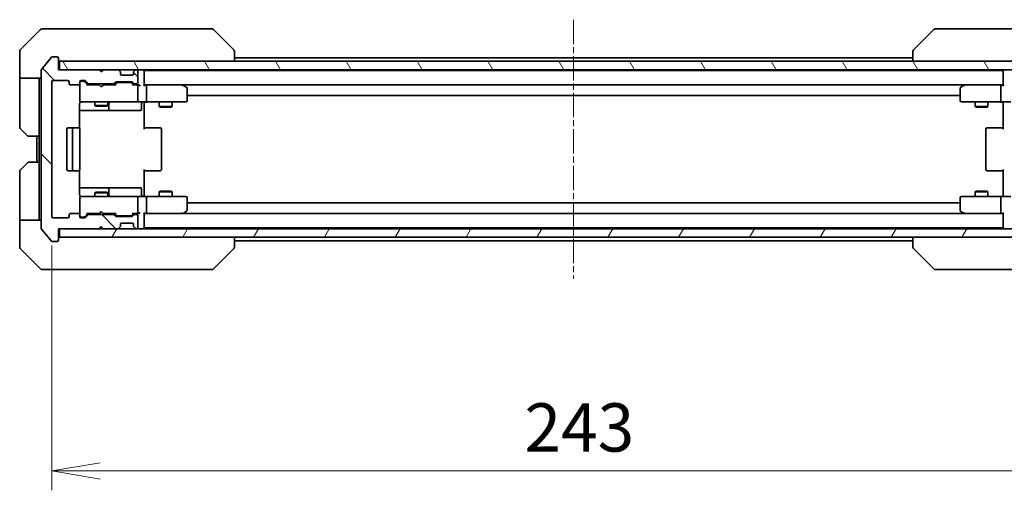
# Model space of a CAD drawing. Units: millimetres. Extents: x 0 to 6512, y 0 to 1264.
# Drawn here: x 2388 to 2617, y 880 to 990 of the extents above; entities that cross this region are included whole.
import ezdxf

# ---------------------------------------------------------------- set-up
doc = ezdxf.new("R2010")
doc.units = ezdxf.units.MM
doc.linetypes.add('CHAIN', pattern=[0.3543, 0.2362, -0.0295, 0.0591, -0.0295])
for name, color, linetype, lineweight in [('Centerline (ISO)', 131, 'Continuous', 18), ('Dimension (ISO)', 7, 'Continuous', 18), ('Dimension (ISO) @ 1', 7, 'Continuous', 18), ('Hatch (ISO)', 1, 'Continuous', 18), ('Visible (ISO)', 7, 'Continuous', 35)]:
    doc.layers.add(name, color=color, linetype=linetype, lineweight=lineweight)
doc.styles.add('Note Text (TK)', font='MS PGothic.ttf')
doc.dimstyles.new('Default - Method 1b (TK)', dxfattribs={"dimscale": 2.5, "dimtxt": 2.5, "dimasz": 2.5, "dimexe": 1, "dimexo": 1.5, "dimgap": 1, "dimtad": 1, "dimrnd": 1e-08, "dimdsep": 46, "dimtxsty": 'Note Text (TK)', "dimblk": 'OPEN', "dimcen": 0.09, "dimdle": 5, "dimclrd": 100, "dimclre": 100, "dimclrt": 7, "dimadec": 1, "dimazin": 1, "dimtfac": 1, "dimtmove": 0, "dimatfit": 3, "dimldrblk": 'OPEN', "dimfxl": 1, "dimtolj": 1, "dimlwd": -1, "dimlwe": -1, "dimarcsym": 0})

# ---------------------------------------------------------------- blocks, each defined once
blk = doc.blocks.new('_Open')
at = {"color": 0, "linetype": 'ByBlock', "lineweight": -2}
for p, q in [((-1, 0.167), (0, 0)), ((-1, -0.167), (0, 0)), ((0, 0), (-1, 0))]:
    blk.add_line(p, q, dxfattribs=at)
blk = doc.blocks.new('*D62')
at = {"layer": 'Defpoints', "color": 0}
for p in [(2395.22, 944.03), (2638.22, 944.03), (2638.22, 884.84)]:
    blk.add_point(p, dxfattribs=at)
at = {"layer": 'Dimension (ISO)', "color": 100}
for p, q in [((2395.22, 937.28), (2395.22, 880.34)), ((2638.22, 937.28), (2638.22, 880.34)), ((2406.47, 884.84), (2626.97, 884.84))]:
    blk.add_line(p, q, dxfattribs=at)
at = {"layer": 'Dimension (ISO)', "color": 100, "xscale": 11.25, "yscale": 11.25, "zscale": 11.25, "rotation": 180}
blk.add_blockref('_Open', (2395.22, 884.84), dxfattribs=at)
at = {"layer": 'Dimension (ISO)', "color": 100, "xscale": 11.25, "yscale": 11.25, "zscale": 11.25}
blk.add_blockref('_Open', (2638.22, 884.84), dxfattribs=at)
at = {"layer": 'Dimension (ISO)', "color": 7, "insert": (2505.28, 894.96), "char_height": 11.25, "attachment_point": 4, "style": 'Note Text (TK)'}
blk.add_mtext('\\A1;243', dxfattribs=at)

msp = doc.modelspace()

# ---------------------------------------------------------------- hatches: boundary and pattern name
at = {"layer": 'Hatch (ISO)'}
h = msp.add_hatch(dxfattribs=at)
h.set_pattern_fill('ANSI31', color=256, scale=114.3, angle=90.00021, style=0)
h.set_pattern_definition([(135.0002, (922.25, -36), (-10.10275, -10.10283), [])])
edge = h.paths.add_edge_path()
edge.add_ellipse((2396.4185, 938.5258), major_axis=(0.3, 0), ratio=1, start_angle=270, end_angle=360)
edge.add_line((2396.7185, 938.5258), (2396.7185, 941.2258))
edge.add_line((2396.7185, 941.2258), (2406.2185, 941.2258))
edge.add_line((2406.2185, 941.2258), (2406.7185, 941.7258))
edge.add_line((2406.7185, 941.7258), (2407.2185, 941.2258))
edge.add_line((2407.2185, 941.2258), (2410.5942, 941.2258))
edge.add_ellipse((2410.5942, 941.5258), major_axis=(0.3, 0), ratio=1, start_angle=270, end_angle=315)
edge.add_line((2410.8063, 941.3137), (2411.1306, 941.638))
edge.add_ellipse((2410.9185, 941.8501), major_axis=(0.2121, 0.2121), ratio=1, start_angle=270, end_angle=315)
edge.add_line((2411.2185, 941.8501), (2411.2185, 942.2258))
edge.add_ellipse((2411.5185, 942.2258), major_axis=(0, 0.3), ratio=1, start_angle=0, end_angle=90, ccw=False)
edge.add_line((2411.5185, 942.5258), (2413.9185, 942.5258))
edge.add_ellipse((2413.9185, 942.2258), major_axis=(0.3, 0), ratio=1, start_angle=0, end_angle=90, ccw=False)
edge.add_line((2414.2185, 942.2258), (2414.2185, 941.8501))
edge.add_ellipse((2414.5185, 941.8501), major_axis=(0, -0.3), ratio=1, start_angle=270, end_angle=315)
edge.add_line((2414.3063, 941.638), (2414.6306, 941.3137))
edge.add_ellipse((2414.8427, 941.5258), major_axis=(0.2121, -0.2121), ratio=1, start_angle=270, end_angle=315)
edge.add_line((2414.8427, 941.2258), (2414.9185, 941.2258))
edge.add_ellipse((2414.9185, 941.5258), major_axis=(0.3, 0), ratio=1, start_angle=270, end_angle=360)
edge.add_line((2415.2185, 941.5258), (2415.2185, 944.2258))
edge.add_ellipse((2414.9185, 944.2258), major_axis=(0, 0.3), ratio=1, start_angle=270, end_angle=360)
edge.add_line((2414.9185, 944.5258), (2414.5427, 944.5258))
edge.add_ellipse((2414.5427, 944.2258), major_axis=(-0.3, 0), ratio=1, start_angle=270, end_angle=315)
edge.add_line((2414.3306, 944.438), (2414.0063, 944.1137))
edge.add_ellipse((2413.7942, 944.3258), major_axis=(-0.2121, -0.2121), ratio=1, start_angle=45, end_angle=90, ccw=False)
edge.add_line((2413.7942, 944.0258), (2410.2927, 944.0258))
edge.add_ellipse((2410.2927, 944.3258), major_axis=(-0.3, 0), ratio=1, start_angle=45, end_angle=90, ccw=False)
edge.add_line((2410.0806, 944.1137), (2409.7563, 944.438))
edge.add_ellipse((2409.5442, 944.2258), major_axis=(-0.2121, 0.2121), ratio=1, start_angle=270, end_angle=315)
edge.add_line((2409.5442, 944.5258), (2403.8927, 944.5258))
edge.add_ellipse((2403.8927, 944.2258), major_axis=(-0.3, 0), ratio=1, start_angle=270, end_angle=315)
edge.add_line((2403.6806, 944.438), (2403.0563, 943.8137))
edge.add_ellipse((2402.8442, 944.0258), major_axis=(-0.2121, -0.2121), ratio=1, start_angle=45, end_angle=90, ccw=False)
edge.add_line((2402.8442, 943.7258), (2402.0185, 943.7258))
edge.add_ellipse((2402.0185, 944.0258), major_axis=(-0.3, 0), ratio=1, start_angle=0, end_angle=90, ccw=False)
edge.add_line((2401.7185, 944.0258), (2401.7185, 944.4258))
edge.add_ellipse((2401.4185, 944.4258), major_axis=(0, 0.3), ratio=1, start_angle=270, end_angle=360)
edge.add_line((2401.4185, 944.7258), (2399.5185, 944.7258))
edge.add_ellipse((2399.5185, 944.4258), major_axis=(-0.3, 0), ratio=1, start_angle=270, end_angle=360)
edge.add_line((2399.2185, 944.4258), (2399.2185, 944.0258))
edge.add_ellipse((2398.9185, 944.0258), major_axis=(0, -0.3), ratio=1, start_angle=0, end_angle=90, ccw=False)
edge.add_line((2398.9185, 943.7258), (2395.5185, 943.7258))
edge.add_ellipse((2395.5185, 944.0258), major_axis=(-0.3, 0), ratio=1, start_angle=0, end_angle=90, ccw=False)
edge.add_line((2395.2185, 944.0258), (2395.2185, 975.4258))
edge.add_ellipse((2395.5185, 975.4258), major_axis=(0, 0.3), ratio=1, start_angle=0, end_angle=90, ccw=False)
edge.add_line((2395.5185, 975.7258), (2398.9185, 975.7258))
edge.add_ellipse((2398.9185, 975.4258), major_axis=(0.3, 0), ratio=1, start_angle=0, end_angle=90, ccw=False)
edge.add_line((2399.2185, 975.4258), (2399.2185, 975.0258))
edge.add_ellipse((2399.5185, 975.0258), major_axis=(0, -0.3), ratio=1, start_angle=270, end_angle=360)
edge.add_line((2399.5185, 974.7258), (2401.4185, 974.7258))
edge.add_ellipse((2401.4185, 975.0258), major_axis=(0.3, 0), ratio=1, start_angle=270, end_angle=360)
edge.add_line((2401.7185, 975.0258), (2401.7185, 975.4258))
edge.add_ellipse((2402.0185, 975.4258), major_axis=(0, 0.3), ratio=1, start_angle=0, end_angle=90, ccw=False)
edge.add_line((2402.0185, 975.7258), (2402.8442, 975.7258))
edge.add_ellipse((2402.8442, 975.4258), major_axis=(0.3, 0), ratio=1, start_angle=45, end_angle=90, ccw=False)
edge.add_line((2403.0563, 975.638), (2403.6806, 975.0137))
edge.add_ellipse((2403.8927, 975.2258), major_axis=(0.2121, -0.2121), ratio=1, start_angle=270, end_angle=315)
edge.add_line((2403.8927, 974.9258), (2409.5442, 974.9258))
edge.add_ellipse((2409.5442, 975.2258), major_axis=(0.3, 0), ratio=1, start_angle=270, end_angle=315)
edge.add_line((2409.7563, 975.0137), (2410.0806, 975.338))
edge.add_ellipse((2410.2927, 975.1258), major_axis=(0.2121, 0.2121), ratio=1, start_angle=45, end_angle=90, ccw=False)
edge.add_line((2410.2927, 975.4258), (2413.7942, 975.4258))
edge.add_ellipse((2413.7942, 975.1258), major_axis=(0.3, 0), ratio=1, start_angle=45, end_angle=90, ccw=False)
edge.add_line((2414.0063, 975.338), (2414.3306, 975.0137))
edge.add_ellipse((2414.5427, 975.2258), major_axis=(0.2121, -0.2121), ratio=1, start_angle=270, end_angle=315)
edge.add_line((2414.5427, 974.9258), (2414.9185, 974.9258))
edge.add_ellipse((2414.9185, 975.2258), major_axis=(0.3, 0), ratio=1, start_angle=270, end_angle=360)
edge.add_line((2415.2185, 975.2258), (2415.2185, 977.9258))
edge.add_ellipse((2414.9185, 977.9258), major_axis=(0, 0.3), ratio=1, start_angle=270, end_angle=360)
edge.add_line((2414.9185, 978.2258), (2414.8427, 978.2258))
edge.add_ellipse((2414.8427, 977.9258), major_axis=(-0.3, 0), ratio=1, start_angle=270, end_angle=315)
edge.add_line((2414.6306, 978.138), (2414.3063, 977.8137))
edge.add_ellipse((2414.5185, 977.6016), major_axis=(-0.2121, -0.2121), ratio=1, start_angle=270, end_angle=315)
edge.add_line((2414.2185, 977.6016), (2414.2185, 977.2258))
edge.add_ellipse((2413.9185, 977.2258), major_axis=(0, -0.3), ratio=1, start_angle=0, end_angle=90, ccw=False)
edge.add_line((2413.9185, 976.9258), (2411.5185, 976.9258))
edge.add_ellipse((2411.5185, 977.2258), major_axis=(-0.3, 0), ratio=1, start_angle=0, end_angle=90, ccw=False)
edge.add_line((2411.2185, 977.2258), (2411.2185, 977.6016))
edge.add_ellipse((2410.9185, 977.6016), major_axis=(0, 0.3), ratio=1, start_angle=270, end_angle=315)
edge.add_line((2411.1306, 977.8137), (2410.8063, 978.138))
edge.add_ellipse((2410.5942, 977.9258), major_axis=(-0.2121, 0.2121), ratio=1, start_angle=270, end_angle=315)
edge.add_line((2410.5942, 978.2258), (2407.2185, 978.2258))
edge.add_line((2407.2185, 978.2258), (2406.7185, 977.7258))
edge.add_line((2406.7185, 977.7258), (2406.2185, 978.2258))
edge.add_line((2406.2185, 978.2258), (2396.7185, 978.2258))
edge.add_line((2396.7185, 978.2258), (2396.7185, 980.9258))
edge.add_ellipse((2396.4185, 980.9258), major_axis=(0, 0.3), ratio=1, start_angle=270, end_angle=360)
edge.add_line((2396.4185, 981.2258), (2395.359, 981.2258))
edge.add_ellipse((2395.359, 980.9258), major_axis=(-0.3, 0), ratio=1, start_angle=270, end_angle=320.194429)
edge.add_line((2395.1285, 981.1179), (2392.788, 978.3093))
edge.add_ellipse((2393.0185, 978.1172), major_axis=(-0.1921, -0.2305), ratio=1, start_angle=270, end_angle=309.805571)
edge.add_line((2392.7185, 978.1172), (2392.7185, 941.3344))
edge.add_ellipse((2393.0185, 941.3344), major_axis=(0, -0.3), ratio=1, start_angle=270, end_angle=309.805571)
edge.add_line((2392.788, 941.1424), (2395.1285, 938.3338))
edge.add_ellipse((2395.359, 938.5258), major_axis=(0.1921, -0.2305), ratio=1, start_angle=270, end_angle=320.194429)
edge.add_line((2395.359, 938.2258), (2396.4185, 938.2258))
h = msp.add_hatch(dxfattribs=at)
h.set_pattern_fill('ANSI31', color=256, scale=114.3, angle=75.000175, style=0)
h.set_pattern_definition([(120.0002, (922.25, -36), (-12.37332, -7.14379), [])])
h.paths.add_polyline_path([(2636.4185, 978.2258), (2636.4185, 980.2258), (2397.0185, 980.2258), (2397.0185, 978.2258)])
h = msp.add_hatch(dxfattribs=at)
h.set_pattern_fill('ANSI31', color=256, scale=114.3, angle=14.999978, style=0)
h.set_pattern_definition([(60, (922.25, -36), (-12.37334, 7.14375), [])])
h.paths.add_polyline_path([(2636.4185, 939.2258), (2636.4185, 941.2258), (2397.0185, 941.2258), (2397.0185, 939.2258)])

# ---------------------------------------------------------------- linework, layer by layer
at = {"layer": 'Centerline (ISO)', "linetype": 'CHAIN', "ltscale": 23.990969}
msp.add_line((2516.7185, 989.8672), (2516.7185, 929.5844), dxfattribs=at)
at = {"layer": 'Visible (ISO)'}
for p, q in [((2392.572, 987.5794), (2387.8649, 982.8723)), ((2392.9256, 987.7258), (2395.7185, 987.7258)), ((2397.0556, 987.7258), (2395.7185, 987.7258)), ((2398.5236, 987.7258), (2397.0556, 987.7258)), ((2431.5357, 987.7258), (2398.5236, 987.7258)), ((2432.5114, 987.7258), (2431.5357, 987.7258)), ((2432.8649, 987.5794), (2437.572, 982.8723)), ((2600.572, 987.5794), (2595.8649, 982.8723)), ((2601.9012, 987.7258), (2600.9256, 987.7258)), ((2634.9133, 987.7258), (2601.9012, 987.7258)), ((2387.7185, 980.2258), (2387.7185, 982.5187)), ((2437.7185, 980.2258), (2437.7185, 982.5186)), ((2595.7185, 982.5187), (2595.7185, 982.5186)), ((2595.7185, 982.5186), (2595.7185, 980.2258)), ((2387.7185, 976.2258), (2387.7185, 980.2258)), ((2395.1285, 981.1179), (2392.788, 978.3093)), ((2396.4185, 981.2258), (2395.359, 981.2258)), ((2396.7185, 978.2258), (2396.7185, 980.9258)), ((2636.4185, 980.2258), (2397.0185, 980.2258)), ((2397.0185, 980.2258), (2397.0185, 978.2258)), ((2595.7185, 981.0258), (2437.7185, 981.0258)), ((2392.7185, 978.1172), (2392.7185, 941.3344)), ((2406.2185, 978.2258), (2396.7185, 978.2258)), ((2397.0185, 978.2258), (2636.4185, 978.2258)), ((2406.7185, 977.7258), (2406.2185, 978.2258)), ((2407.2185, 978.2258), (2406.7185, 977.7258)), ((2410.5942, 978.2258), (2407.2185, 978.2258)), ((2411.1306, 977.8137), (2410.8063, 978.138)), ((2411.151, 977.7932), (2411.1306, 977.8137)), ((2411.2185, 977.2258), (2411.2185, 977.6016)), ((2413.9185, 976.9258), (2411.5185, 976.9258)), ((2414.2185, 977.6016), (2414.2185, 977.2258)), ((2414.3063, 977.8137), (2414.2859, 977.7932)), ((2414.6306, 978.138), (2414.3063, 977.8137)), ((2414.9185, 978.2258), (2414.8427, 978.2258)), ((2415.2185, 975.2258), (2415.2185, 977.9258)), ((2416.7185, 978.0258), (2416.7185, 978.2258)), ((2416.7185, 977.9258), (2416.7185, 978.0258)), ((2616.7185, 978.0258), (2416.7185, 978.0258)), ((2416.7185, 974.638), (2416.7185, 977.9258)), ((2616.7185, 978.2258), (2616.7185, 978.0258)), ((2616.7185, 978.0258), (2616.7185, 977.9258)), ((2616.7185, 977.9258), (2616.7185, 974.638)), ((2392.7185, 976.2258), (2387.7185, 976.2258)), ((2387.7185, 976.2258), (2387.7185, 975.2258)), ((2387.7185, 975.2258), (2387.7185, 964.9329)), ((2392.2185, 975.2258), (2392.2185, 976.2258)), ((2392.2185, 962.7258), (2392.2185, 975.2258)), ((2395.2185, 944.0258), (2395.2185, 975.4258)), ((2395.5185, 975.7258), (2398.9185, 975.7258)), ((2399.2185, 975.4258), (2399.2185, 975.0258)), ((2399.5185, 974.7258), (2401.4185, 974.7258)), ((2401.7185, 975.0258), (2401.7185, 975.4258)), ((2401.7185, 975.0258), (2401.7185, 971.0258)), ((2402.0185, 975.7258), (2402.8442, 975.7258)), ((2402.5077, 975.5258), (2402.0185, 975.5258)), ((2402.6442, 975.5258), (2402.5077, 975.5258)), ((2403.5685, 974.7258), (2402.8563, 975.4379)), ((2403.0563, 975.638), (2403.6806, 975.0137)), ((2406.2185, 974.7258), (2403.3924, 974.7258)), ((2403.8927, 974.9258), (2409.5442, 974.9258)), ((2405.2185, 974.9258), (2405.2185, 974.7258)), ((2406.2785, 974.6658), (2406.2185, 974.7258)), ((2406.7185, 974.2258), (2406.2785, 974.6658)), ((2406.7185, 974.2258), (2407.1585, 974.6658)), ((2407.2185, 974.7258), (2407.1585, 974.6658)), ((2410.0446, 974.7258), (2407.2185, 974.7258)), ((2408.2185, 974.9258), (2408.2185, 974.7258)), ((2409.7563, 975.0137), (2410.0806, 975.338)), ((2410.2806, 975.1379), (2409.8685, 974.7258)), ((2410.2927, 975.4258), (2413.7942, 975.4258)), ((2410.6362, 975.2258), (2410.4928, 975.2258)), ((2413.4508, 975.2258), (2410.6362, 975.2258)), ((2413.5942, 975.2258), (2413.4508, 975.2258)), ((2413.8063, 975.1379), (2414.2185, 974.7258)), ((2414.0063, 975.338), (2414.3306, 975.0137)), ((2414.9185, 974.7258), (2414.0424, 974.7258)), ((2414.5427, 974.9258), (2414.9185, 974.9258)), ((2415.2942, 974.7258), (2414.9185, 974.7258)), ((2417.0942, 974.7258), (2416.7185, 974.7258)), ((2425.6851, 974.7258), (2417.0942, 974.7258)), ((2417.0942, 974.7258), (2616.3427, 974.7258)), ((2425.6551, 974.4258), (2425.8107, 974.5814)), ((2425.8651, 974.6658), (2425.7851, 974.7258)), ((2426.5985, 974.1158), (2425.8651, 974.6658)), ((2607.5718, 974.6658), (2606.8385, 974.1158)), ((2607.6518, 974.7258), (2607.5718, 974.6658)), ((2607.7819, 974.4258), (2607.6263, 974.5814)), ((2616.3427, 974.7258), (2607.7518, 974.7258)), ((2616.7185, 974.7258), (2616.3427, 974.7258)), ((2415.2185, 971.0258), (2415.2185, 974.4258)), ((2417.2185, 971.0258), (2417.2185, 974.4258)), ((2426.7185, 971.0258), (2426.7185, 973.8758)), ((2606.7185, 973.8758), (2606.7185, 971.0258)), ((2616.2185, 971.0258), (2616.2185, 974.4258)), ((2401.6286, 964.6399), (2401.6286, 970.2258)), ((2401.7185, 971.0258), (2401.7185, 971.0025)), ((2402.0185, 970.7258), (2402.9039, 970.7258)), ((2402.9039, 970.7258), (2414.1002, 970.7258)), ((2405.2185, 970.7258), (2405.2185, 969.8758)), ((2408.2185, 970.7258), (2408.2185, 969.8758)), ((2408.513, 969.0258), (2408.513, 970.4258)), ((2414.1002, 970.7258), (2414.9185, 970.7258)), ((2417.0942, 970.7258), (2414.9185, 970.7258)), ((2416.1172, 970.4258), (2416.1172, 969.0258)), ((2416.7185, 970.7181), (2416.7185, 970.5008)), ((2416.7185, 970.2258), (2416.7185, 970.5008)), ((2416.7185, 970.2258), (2416.7185, 964.4258)), ((2417.0942, 970.7258), (2425.6551, 970.7258)), ((2420.2185, 970.7258), (2420.2185, 969.6758)), ((2423.2185, 970.7258), (2423.2185, 969.6758)), ((2425.6551, 970.7258), (2426.4185, 970.7258)), ((2426.7185, 972.2258), (2606.7185, 972.2258)), ((2607.0185, 970.7258), (2607.7819, 970.7258)), ((2607.7819, 970.7258), (2616.3427, 970.7258)), ((2610.2185, 970.7258), (2610.2185, 969.6758)), ((2613.2185, 970.7258), (2613.2185, 969.6758)), ((2618.5185, 970.7258), (2616.3427, 970.7258)), ((2616.7185, 970.5008), (2616.7185, 970.7181)), ((2616.7185, 970.5008), (2616.7185, 970.2258)), ((2616.7185, 964.4258), (2616.7185, 970.2258)), ((2401.6286, 968.7258), (2408.0414, 968.7258)), ((2405.2185, 969.8758), (2408.2185, 969.8758)), ((2405.5252, 969.7225), (2405.2185, 969.8758)), ((2407.9117, 969.7225), (2405.5252, 969.7225)), ((2407.9117, 969.7225), (2408.2185, 969.8758)), ((2408.0414, 968.7258), (2408.213, 968.7258)), ((2408.213, 968.7258), (2411.8875, 968.7258)), ((2411.8875, 968.7258), (2415.8172, 968.7258)), ((2420.2185, 969.6758), (2423.2185, 969.6758)), ((2420.5252, 969.5225), (2420.2185, 969.6758)), ((2422.9117, 969.5225), (2420.5252, 969.5225)), ((2422.9117, 969.5225), (2423.2185, 969.6758)), ((2610.2185, 969.6758), (2613.2185, 969.6758)), ((2610.5252, 969.5225), (2610.2185, 969.6758)), ((2612.9117, 969.5225), (2610.5252, 969.5225)), ((2612.9117, 969.5225), (2613.2185, 969.6758)), ((2389.572, 962.8723), (2387.8649, 964.5794)), ((2398.7185, 964.4258), (2398.7185, 955.0258)), ((2400.3185, 964.7258), (2399.0185, 964.7258)), ((2400.0185, 964.4258), (2400.0185, 955.0258)), ((2400.5114, 964.7258), (2400.3185, 964.7258)), ((2400.5114, 964.7258), (2400.6528, 964.7258)), ((2401.3599, 964.7258), (2400.6528, 964.7258)), ((2401.3599, 964.7258), (2401.4185, 964.7258)), ((2401.7185, 955.0258), (2401.7185, 964.4258)), ((2416.7185, 964.7258), (2417.1327, 964.7258)), ((2419.5114, 964.7258), (2417.1327, 964.7258)), ((2419.5114, 964.7258), (2419.6528, 964.7258)), ((2420.3599, 964.7258), (2419.6528, 964.7258)), ((2420.3599, 964.7258), (2420.4185, 964.7258)), ((2420.7185, 955.0258), (2420.7185, 964.4258)), ((2612.7185, 964.4258), (2612.7185, 955.0258)), ((2613.0185, 964.7258), (2613.077, 964.7258)), ((2613.7842, 964.7258), (2613.077, 964.7258)), ((2613.7842, 964.7258), (2613.9256, 964.7258)), ((2616.3043, 964.7258), (2613.9256, 964.7258)), ((2616.3043, 964.7258), (2616.7185, 964.7258)), ((2392.2185, 962.7258), (2389.9256, 962.7258)), ((2391.7185, 962.7258), (2391.7185, 956.7258)), ((2392.2185, 962.7258), (2392.2185, 956.7258)), ((2387.8649, 954.8723), (2389.572, 956.5794)), ((2389.9256, 956.7258), (2392.2185, 956.7258)), ((2392.2185, 956.7258), (2392.2185, 944.2258)), ((2387.7185, 944.2258), (2387.7185, 954.5187)), ((2399.0185, 954.7258), (2400.3185, 954.7258)), ((2400.3185, 954.7258), (2400.5114, 954.7258)), ((2400.6528, 954.7258), (2400.5114, 954.7258)), ((2400.6528, 954.7258), (2401.3599, 954.7258)), ((2401.4185, 954.7258), (2401.3599, 954.7258)), ((2401.6286, 949.2258), (2401.6286, 954.8118)), ((2416.7185, 955.0258), (2416.7185, 949.2258)), ((2417.1327, 954.7258), (2416.7185, 954.7258)), ((2417.1327, 954.7258), (2419.5114, 954.7258)), ((2419.6528, 954.7258), (2419.5114, 954.7258)), ((2419.6528, 954.7258), (2420.3599, 954.7258)), ((2420.4185, 954.7258), (2420.3599, 954.7258)), ((2613.077, 954.7258), (2613.0185, 954.7258)), ((2613.077, 954.7258), (2613.7842, 954.7258)), ((2613.9256, 954.7258), (2613.7842, 954.7258)), ((2613.9256, 954.7258), (2616.3043, 954.7258)), ((2616.7185, 954.7258), (2616.3043, 954.7258)), ((2616.7185, 949.2258), (2616.7185, 955.0258)), ((2408.0414, 950.7258), (2401.6286, 950.7258)), ((2405.5252, 949.7292), (2405.2185, 949.5758)), ((2408.2185, 949.5758), (2405.2185, 949.5758)), ((2405.2185, 948.7258), (2405.2185, 949.5758)), ((2405.5252, 949.7292), (2407.9117, 949.7292)), ((2407.9117, 949.7292), (2408.2185, 949.5758)), ((2408.213, 950.7258), (2408.0414, 950.7258)), ((2411.8875, 950.7258), (2408.213, 950.7258)), ((2408.2185, 948.7258), (2408.2185, 949.5758)), ((2408.513, 949.0258), (2408.513, 950.4258)), ((2415.8172, 950.7258), (2411.8875, 950.7258)), ((2416.1172, 949.0258), (2416.1172, 950.4258)), ((2420.5252, 949.9292), (2420.2185, 949.7758)), ((2423.2185, 949.7758), (2420.2185, 949.7758)), ((2420.2185, 948.7258), (2420.2185, 949.7758)), ((2420.5252, 949.9292), (2422.9117, 949.9292)), ((2422.9117, 949.9292), (2423.2185, 949.7758)), ((2423.2185, 948.7258), (2423.2185, 949.7758)), ((2610.5252, 949.9292), (2610.2185, 949.7758)), ((2613.2185, 949.7758), (2610.2185, 949.7758)), ((2610.2185, 948.7258), (2610.2185, 949.7758)), ((2610.5252, 949.9292), (2612.9117, 949.9292)), ((2612.9117, 949.9292), (2613.2185, 949.7758)), ((2613.2185, 948.7258), (2613.2185, 949.7758)), ((2401.7185, 948.4492), (2401.7185, 948.4258)), ((2401.7185, 948.4258), (2401.7185, 944.4258)), ((2402.9039, 948.7258), (2402.0185, 948.7258)), ((2414.1002, 948.7258), (2402.9039, 948.7258)), ((2414.9185, 948.7258), (2414.1002, 948.7258)), ((2414.9185, 948.7258), (2417.0942, 948.7258)), ((2415.2185, 945.0258), (2415.2185, 948.4258)), ((2416.7185, 948.9509), (2416.7185, 949.2258)), ((2416.7185, 948.9509), (2416.7185, 948.7336)), ((2425.6551, 948.7258), (2417.0942, 948.7258)), ((2417.2185, 945.0258), (2417.2185, 948.4258)), ((2426.4185, 948.7258), (2425.6551, 948.7258)), ((2426.7185, 945.5758), (2426.7185, 948.4258)), ((2606.7185, 947.2258), (2426.7185, 947.2258)), ((2606.7185, 948.4258), (2606.7185, 945.5758)), ((2607.7819, 948.7258), (2607.0185, 948.7258)), ((2616.3427, 948.7258), (2607.7819, 948.7258)), ((2616.2185, 945.0258), (2616.2185, 948.4258)), ((2616.3427, 948.7258), (2618.5185, 948.7258)), ((2616.7185, 949.2258), (2616.7185, 948.9509)), ((2616.7185, 948.7336), (2616.7185, 948.9509)), ((2401.4185, 944.7258), (2399.5185, 944.7258)), ((2403.5685, 944.7258), (2402.8563, 944.0137)), ((2403.3924, 944.7258), (2406.2185, 944.7258)), ((2405.2185, 944.5258), (2405.2185, 944.7258)), ((2406.2185, 944.7258), (2406.2785, 944.7858)), ((2406.7185, 945.2258), (2406.2785, 944.7858)), ((2406.7185, 945.2258), (2407.1585, 944.7858)), ((2407.1585, 944.7858), (2407.2185, 944.7258)), ((2407.2185, 944.7258), (2410.0446, 944.7258)), ((2408.2185, 944.5258), (2408.2185, 944.7258)), ((2410.2806, 944.3137), (2409.8685, 944.7258)), ((2414.2185, 944.7258), (2413.8063, 944.3137)), ((2414.0424, 944.7258), (2414.9185, 944.7258)), ((2414.9185, 944.7258), (2415.2942, 944.7258)), ((2416.7185, 941.5258), (2416.7185, 944.8137)), ((2416.7185, 944.7258), (2417.0942, 944.7258)), ((2417.0942, 944.7258), (2425.6851, 944.7258)), ((2616.3427, 944.7258), (2417.0942, 944.7258)), ((2425.6551, 945.0258), (2425.8107, 944.8702)), ((2425.7851, 944.7258), (2425.8651, 944.7858)), ((2425.8651, 944.7858), (2426.5985, 945.3358)), ((2606.8385, 945.3358), (2607.5718, 944.7858)), ((2607.5718, 944.7858), (2607.6518, 944.7258)), ((2607.7819, 945.0258), (2607.6263, 944.8702)), ((2607.7518, 944.7258), (2616.3427, 944.7258)), ((2616.3427, 944.7258), (2616.7185, 944.7258)), ((2616.7185, 944.8137), (2616.7185, 941.5258)), ((2387.7185, 944.2258), (2387.7185, 943.2258)), ((2387.7185, 943.2258), (2392.7185, 943.2258)), ((2387.7185, 943.2258), (2387.7185, 939.2258)), ((2392.2185, 943.2258), (2392.2185, 944.2258)), ((2398.9185, 943.7258), (2395.5185, 943.7258)), ((2399.2185, 944.4258), (2399.2185, 944.0258)), ((2401.7185, 944.0258), (2401.7185, 944.4258)), ((2402.0185, 943.9258), (2402.5077, 943.9258)), ((2402.8442, 943.7258), (2402.0185, 943.7258)), ((2402.5077, 943.9258), (2402.6442, 943.9258)), ((2403.6806, 944.438), (2403.0563, 943.8137)), ((2409.5442, 944.5258), (2403.8927, 944.5258)), ((2410.0806, 944.1137), (2409.7563, 944.438)), ((2413.7942, 944.0258), (2410.2927, 944.0258)), ((2410.4928, 944.2258), (2410.6362, 944.2258)), ((2410.6362, 944.2258), (2413.4508, 944.2258)), ((2411.5185, 942.5258), (2413.9185, 942.5258)), ((2413.4508, 944.2258), (2413.5942, 944.2258)), ((2414.3306, 944.438), (2414.0063, 944.1137)), ((2414.9185, 944.5258), (2414.5427, 944.5258)), ((2415.2185, 941.5258), (2415.2185, 944.2258)), ((2392.788, 941.1424), (2395.1285, 938.3338)), ((2396.7185, 938.5258), (2396.7185, 941.2258)), ((2396.7185, 941.2258), (2406.2185, 941.2258)), ((2636.4185, 941.2258), (2397.0185, 941.2258)), ((2397.0185, 941.2258), (2397.0185, 939.2258)), ((2406.2185, 941.2258), (2406.7185, 941.7258)), ((2406.7185, 941.7258), (2407.2185, 941.2258)), ((2407.2185, 941.2258), (2410.5942, 941.2258)), ((2410.8063, 941.3137), (2411.1306, 941.638)), ((2411.1306, 941.638), (2411.151, 941.6584)), ((2411.2185, 941.8501), (2411.2185, 942.2258)), ((2414.2185, 942.2258), (2414.2185, 941.8501)), ((2414.2859, 941.6584), (2414.3063, 941.638)), ((2414.3063, 941.638), (2414.6306, 941.3137)), ((2414.8427, 941.2258), (2414.9185, 941.2258)), ((2416.7185, 941.4258), (2416.7185, 941.5258)), ((2416.7185, 941.2258), (2416.7185, 941.4258)), ((2416.7185, 941.4258), (2616.7185, 941.4258)), ((2616.7185, 941.5258), (2616.7185, 941.4258)), ((2616.7185, 941.4258), (2616.7185, 941.2258)), ((2387.7185, 939.2258), (2387.7185, 936.9329)), ((2395.359, 938.2258), (2396.4185, 938.2258)), ((2397.0185, 939.2258), (2636.4185, 939.2258)), ((2437.7185, 936.933), (2437.7185, 939.2258)), ((2437.7185, 938.4258), (2595.7185, 938.4258)), ((2595.7185, 939.2258), (2595.7185, 936.933)), ((2387.8649, 936.5794), (2392.572, 931.8723)), ((2432.8649, 931.8723), (2437.572, 936.5794)), ((2437.7185, 936.9329), (2437.7185, 936.933)), ((2600.572, 931.8723), (2595.8649, 936.5794)), ((2395.7185, 931.7258), (2392.9256, 931.7258)), ((2395.7185, 931.7258), (2397.0556, 931.7258)), ((2397.0556, 931.7258), (2398.5236, 931.7258)), ((2398.5236, 931.7258), (2431.5357, 931.7258)), ((2431.5357, 931.7258), (2432.5114, 931.7258)), ((2600.9256, 931.7258), (2601.9012, 931.7258)), ((2601.9012, 931.7258), (2634.9133, 931.7258))]:
    msp.add_line(p, q, dxfattribs=at)
for centre, radius, start, end in [((2392.9256, 987.2258), 0.5, 90, 135), ((2432.5114, 987.2258), 0.5, 45, 90), ((2600.9256, 987.2258), 0.5, 90, 135), ((2388.2185, 982.5187), 0.5, 135, 180), ((2437.2185, 982.5187), 0.5, 0, 45), ((2596.2185, 982.5187), 0.5, 135, 180), ((2395.359, 980.9258), 0.3, 90, 140.194429), ((2396.4185, 980.9258), 0.3, 0, 90), ((2397.0185, 980.5258), 0.3, 180, 270), ((2393.0185, 978.1172), 0.3, 140.194429, 180), ((2410.5942, 977.9258), 0.3, 45, 90), ((2410.9185, 977.6016), 0.3, 0, 45), ((2411.5185, 977.2258), 0.3, 180, 270), ((2413.9185, 977.2258), 0.3, 270, 0), ((2414.5185, 977.6016), 0.3, 135, 180), ((2414.8427, 977.9258), 0.3, 90, 135), ((2414.9185, 977.9258), 0.3, 0, 90), ((2416.4185, 977.9258), 0.3, 0, 90), ((2617.0185, 977.9258), 0.3, 90, 180), ((2395.5185, 975.4258), 0.3, 90, 180), ((2398.9185, 975.4258), 0.3, 0, 90), ((2399.5185, 975.0258), 0.3, 180, 270), ((2401.4185, 975.0258), 0.3, 270, 0), ((2402.0185, 975.4258), 0.3, 90, 180), ((2402.0185, 975.2258), 0.3, 90, 180), ((2402.8442, 975.4258), 0.3, 45, 90), ((2403.8927, 975.2258), 0.3, 225, 270), ((2409.5442, 975.2258), 0.3, 270, 315), ((2410.2927, 975.1258), 0.3, 90, 135), ((2413.7942, 975.1258), 0.3, 45, 90), ((2414.5427, 975.2258), 0.3, 225, 270), ((2414.9185, 975.2258), 0.3, 270, 0), ((2414.9185, 974.4258), 0.3, 66.562016, 90), ((2414.9185, 974.4258), 0.3, 0, 31.244455), ((2425.6851, 974.4258), 0.3, 66.562004, 90), ((2425.6851, 974.4258), 0.3, 53.130102, 66.562021), ((2607.7518, 974.4258), 0.3, 113.437984, 126.869898), ((2607.7518, 974.4258), 0.3, 90, 113.437984), ((2426.4185, 973.8758), 0.3, 0, 53.130102), ((2607.0185, 973.8758), 0.3, 126.869898, 180), ((2402.0185, 971.0258), 0.3, 180, 270), ((2402.0185, 971.0004), 0.3, 180, 284.477512), ((2402.2185, 970.2258), 0.5, 90, 104.477512), ((2408.813, 970.4258), 0.3, 90, 180), ((2414.9185, 971.0258), 0.3, 270, 0), ((2416.4172, 970.4258), 0.3, 90, 180), ((2426.4185, 971.0258), 0.3, 270, 0), ((2607.0185, 971.0258), 0.3, 180, 270), ((2408.213, 969.0258), 0.3, 270, 0), ((2415.8172, 969.0258), 0.3, 270, 0), ((2388.2185, 964.9329), 0.5, 180, 225), ((2399.0185, 964.4258), 0.3, 90, 180), ((2400.3185, 964.4258), 0.3, 90, 180), ((2401.4185, 964.4258), 0.3, 0, 90), ((2420.4185, 964.4258), 0.3, 0, 90), ((2613.0185, 964.4258), 0.3, 90, 180), ((2389.9256, 963.2258), 0.5, 225, 270), ((2389.9256, 956.2258), 0.5, 90, 135), ((2388.2185, 954.5187), 0.5, 135, 180), ((2399.0185, 955.0258), 0.3, 180, 270), ((2400.3185, 955.0258), 0.3, 180, 270), ((2401.4185, 955.0258), 0.3, 270, 0), ((2420.4185, 955.0258), 0.3, 270, 0), ((2613.0185, 955.0258), 0.3, 180, 270), ((2408.213, 950.4258), 0.3, 0, 90), ((2415.8172, 950.4258), 0.3, 0, 90), ((2402.0185, 948.4512), 0.3, 75.522488, 180), ((2402.0185, 948.4258), 0.3, 90, 180), ((2402.2185, 949.2258), 0.5, 255.522488, 270), ((2408.813, 949.0258), 0.3, 180, 270), ((2414.9185, 948.4258), 0.3, 0, 90), ((2416.4172, 949.0258), 0.3, 180, 270), ((2426.4185, 948.4258), 0.3, 0, 90), ((2607.0185, 948.4258), 0.3, 90, 180), ((2399.5185, 944.4258), 0.3, 90, 180), ((2401.4185, 944.4258), 0.3, 0, 90), ((2414.9185, 945.0258), 0.3, 270, 293.437996), ((2414.9185, 945.0258), 0.3, 328.755545, 0), ((2425.6851, 945.0258), 0.3, 270, 293.437984), ((2425.6851, 945.0258), 0.3, 293.437984, 306.869898), ((2426.4185, 945.5758), 0.3, 306.869898, 0), ((2607.0185, 945.5758), 0.3, 180, 233.130102), ((2607.7518, 945.0258), 0.3, 233.130102, 246.562021), ((2607.7518, 945.0258), 0.3, 246.562004, 270), ((2395.5185, 944.0258), 0.3, 180, 270), ((2398.9185, 944.0258), 0.3, 270, 0), ((2402.0185, 944.2258), 0.3, 180, 270), ((2402.0185, 944.0258), 0.3, 180, 270), ((2402.8442, 944.0258), 0.3, 270, 315), ((2403.8927, 944.2258), 0.3, 90, 135), ((2409.5442, 944.2258), 0.3, 45, 90), ((2410.2927, 944.3258), 0.3, 225, 270), ((2411.5185, 942.2258), 0.3, 90, 180), ((2413.7942, 944.3258), 0.3, 270, 315), ((2413.9185, 942.2258), 0.3, 0, 90), ((2414.5427, 944.2258), 0.3, 90, 135), ((2414.9185, 944.2258), 0.3, 0, 90), ((2393.0185, 941.3344), 0.3, 180, 219.805571), ((2410.5942, 941.5258), 0.3, 270, 315), ((2410.9185, 941.8501), 0.3, 315, 0), ((2414.5185, 941.8501), 0.3, 180, 225), ((2414.8427, 941.5258), 0.3, 225, 270), ((2414.9185, 941.5258), 0.3, 270, 0), ((2416.4185, 941.5258), 0.3, 270, 0), ((2617.0185, 941.5258), 0.3, 180, 270), ((2395.359, 938.5258), 0.3, 219.805571, 270), ((2396.4185, 938.5258), 0.3, 270, 0), ((2397.0185, 938.9258), 0.3, 90, 180), ((2388.2185, 936.9329), 0.5, 180, 225), ((2437.2185, 936.9329), 0.5, 315, 0), ((2596.2185, 936.9329), 0.5, 180, 225), ((2392.9256, 932.2258), 0.5, 225, 270), ((2432.5114, 932.2258), 0.5, 270, 315), ((2600.9256, 932.2258), 0.5, 225, 270)]:
    msp.add_arc(centre, radius, start, end, dxfattribs=at)
for centre, major_axis, ratio, start_param, end_param in [((2402.6442, 975.2258), (0.3, 0), 0.99985076, 0.78532354, 1.57079633), ((2403.2892, 974.4258), (-0.1246, -0.2958), 0.40041045, 3.30861727, 3.95211838), ((2410.1477, 974.4258), (0.1246, -0.2958), 0.40041045, 2.33106693, 2.97456804), ((2410.4928, 974.9258), (-0.3, 0), 0.99985076, 4.71238898, 5.49786177), ((2413.5942, 974.9258), (0.3, 0), 0.99985076, 0.78532354, 1.57079633), ((2413.9392, 974.4258), (-0.1246, -0.2958), 0.40041045, 3.30861727, 3.95211838), ((2414.8862, 974.4258), (0.6487, 0.2044), 0.33843751, 1.23011504, 1.46454615), ((2414.9185, 974.4484), (0.2515, 0.483), 0.33843751, 4.88684285, 5.16156968), ((2415.2942, 974.4258), (0.4243, 0), 0.70710678, 0.78539816, 1.57079633), ((2415.5942, 974.4258), (0.2772, -0.2772), 0.41421356, 1.17809725, 1.96349541), ((2416.4185, 974.4258), (-0.2772, -0.2772), 0.41421356, 1.96349541, 2.74889357), ((2417.0942, 974.4258), (0, 0.3), 0.41421356, 4.71238898, 6.28318531), ((2425.6551, 974.4484), (-0.2411, 0.4823), 0.37002441, 4.52944541, 4.80417225), ((2607.7819, 974.4484), (0.2411, 0.4823), 0.37002441, 1.47901306, 1.75373989), ((2616.3427, 974.4258), (0, -0.3), 0.41421356, 3.14159265, 4.71238898), ((2617.0185, 974.4258), (0.2772, -0.2772), 0.41421356, 3.53429174, 4.3196899), ((2417.0942, 971.0258), (0, 0.3), 0.41421356, 3.14159265, 4.71238898), ((2616.3427, 971.0258), (0, -0.3), 0.41421356, 4.71238898, 6.28318531), ((2417.0942, 948.4258), (0, 0.3), 0.41421356, 4.71238898, 6.28318531), ((2616.3427, 948.4258), (0, -0.3), 0.41421356, 3.14159265, 4.71238898), ((2403.2892, 945.0258), (-0.1246, 0.2958), 0.40041045, 2.33106693, 2.97456804), ((2410.1477, 945.0258), (0.1246, 0.2958), 0.40041045, 3.30861727, 3.95211838), ((2413.9392, 945.0258), (-0.1246, 0.2958), 0.40041045, 2.33106693, 2.97456804), ((2414.8862, 945.0258), (0.6487, -0.2044), 0.33843751, 4.81863915, 5.05307036), ((2414.9185, 945.0033), (0.2515, -0.483), 0.33843751, 1.12161563, 1.39634246), ((2415.2942, 945.0258), (0.4243, 0), 0.70710678, 4.71238898, 5.49778714), ((2415.5942, 945.0258), (0.2772, 0.2772), 0.41421356, 4.3196899, 5.10508806), ((2416.4185, 945.0258), (0.2772, -0.2772), 0.41421356, 0.39269908, 1.17809725), ((2417.0942, 945.0258), (0, 0.3), 0.41421356, 3.14159265, 4.71238898), ((2425.6551, 945.0033), (-0.2411, -0.4823), 0.37002441, 1.47901306, 1.75373989), ((2607.7819, 945.0033), (0.2411, -0.4823), 0.37002441, 4.52944541, 4.80417225), ((2616.3427, 945.0258), (0, -0.3), 0.41421356, 4.71238898, 6.28318531), ((2617.0185, 945.0258), (0.2772, 0.2772), 0.41421356, 1.96349541, 2.74889357), ((2402.6442, 944.2258), (0.3, 0), 0.99985076, 4.71238898, 5.49786177), ((2410.4928, 944.5258), (-0.3, 0), 0.99985076, 0.78532354, 1.57079633), ((2413.5942, 944.5258), (0.3, 0), 0.99985076, 4.71238898, 5.49786177)]:
    msp.add_ellipse(centre, major_axis=major_axis, ratio=ratio, start_param=start_param, end_param=end_param, dxfattribs=at)
for points, knots in [([(2415.0378, 974.7011), (2415.0433, 974.6987), (2415.0488, 974.6961), (2415.0827, 974.6789), (2415.109, 974.6595), (2415.1463, 974.6223), (2415.1628, 974.6015), (2415.175, 974.5814)], [0.3810312192, 0.3810312192, 0.3810312192, 0.3810312192, 0.382741903, 0.382741903, 0.3917616542, 0.3917616542, 0.3985536381, 0.3985536381, 0.3985536381, 0.3985536381]), ([(2425.8045, 974.7011), (2425.8055, 974.6984), (2425.8065, 974.6955), (2425.8115, 974.6787), (2425.8143, 974.6572), (2425.8144, 974.6203), (2425.8132, 974.6007), (2425.8107, 974.5814)], [0.250886766, 0.250886766, 0.250886766, 0.250886766, 0.2528779694, 0.2528779694, 0.2619584182, 0.2619584182, 0.268388032, 0.268388032, 0.268388032, 0.268388032]), ([(2607.6325, 974.7011), (2607.6315, 974.6987), (2607.6306, 974.6961), (2607.6254, 974.6789), (2607.6228, 974.6595), (2607.6224, 974.6223), (2607.6237, 974.6015), (2607.6263, 974.5814)], [0.3810312192, 0.3810312192, 0.3810312192, 0.3810312192, 0.382741903, 0.382741903, 0.3917616542, 0.3917616542, 0.3985536381, 0.3985536381, 0.3985536381, 0.3985536381]), ([(2401.7185, 970.5008), (2401.6981, 970.4722), (2401.6809, 970.4414), (2401.6438, 970.3568), (2401.6286, 970.2861), (2401.6286, 970.2258)], [0.1237212871, 0.1237212871, 0.1237212871, 0.1237212871, 0.1333697264, 0.1333697264, 0.1514440253, 0.1514440253, 0.1514440253, 0.1514440253]), ([(2401.7185, 970.5008), (2401.7381, 970.5283), (2401.7605, 970.5537), (2401.8301, 970.6202), (2401.8961, 970.6623), (2401.9698, 970.6918), (2401.9836, 970.6967), (2401.9979, 970.7011)], [-0.1237212871, -0.1237212871, -0.1237212871, -0.1237212871, -0.1144259318, -0.1144259318, -0.0948543073, -0.0948543073, -0.0906267725, -0.0906267725, -0.0906267725, -0.0906267725]), ([(2417.881, 970.7258), (2417.8116, 970.7258), (2417.7398, 970.7233), (2417.5914, 970.7164), (2417.5149, 970.712), (2417.3579, 970.7046), (2417.2774, 970.7018), (2417.1155, 970.6998), (2417.0341, 970.7008), (2416.8738, 970.7058), (2416.795, 970.7098), (2416.7185, 970.7138)], [0, 0, 0, 0, 0.022954349, 0.022954349, 0.045908698, 0.045908698, 0.068863048, 0.068863048, 0.091817397, 0.091817397, 0.114771746, 0.114771746, 0.114771746, 0.114771746]), ([(2615.5559, 970.7258), (2615.6253, 970.7258), (2615.6971, 970.7233), (2615.8455, 970.7164), (2615.9221, 970.712), (2616.0791, 970.7046), (2616.1595, 970.7018), (2616.3214, 970.6998), (2616.4028, 970.7008), (2616.5631, 970.7058), (2616.6419, 970.7098), (2616.7185, 970.7138)], [0, 0, 0, 0, 0.022954349, 0.022954349, 0.045908698, 0.045908698, 0.068863048, 0.068863048, 0.091817397, 0.091817397, 0.114771746, 0.114771746, 0.114771746, 0.114771746]), ([(2401.6286, 949.2258), (2401.6286, 949.1656), (2401.6438, 949.0949), (2401.6809, 949.0102), (2401.6981, 948.9794), (2401.7185, 948.9509)], [0.1514440253, 0.1514440253, 0.1514440253, 0.1514440253, 0.1695183242, 0.1695183242, 0.1791667634, 0.1791667634, 0.1791667634, 0.1791667634]), ([(2401.9979, 948.7506), (2401.9836, 948.755), (2401.9698, 948.7599), (2401.8961, 948.7894), (2401.8301, 948.8315), (2401.7605, 948.8979), (2401.7381, 948.9234), (2401.7185, 948.9509)], [0.0906267725, 0.0906267725, 0.0906267725, 0.0906267725, 0.0948543073, 0.0948543073, 0.1144259318, 0.1144259318, 0.1237212871, 0.1237212871, 0.1237212871, 0.1237212871]), ([(2417.881, 948.7258), (2417.8116, 948.7258), (2417.7398, 948.7283), (2417.5914, 948.7353), (2417.5149, 948.7397), (2417.3579, 948.747), (2417.2774, 948.7499), (2417.1155, 948.7518), (2417.0341, 948.7508), (2416.8738, 948.7458), (2416.795, 948.7418), (2416.7185, 948.7378)], [0, 0, 0, 0, 0.022954349, 0.022954349, 0.045908698, 0.045908698, 0.068863048, 0.068863048, 0.091817397, 0.091817397, 0.114771746, 0.114771746, 0.114771746, 0.114771746]), ([(2615.5559, 948.7258), (2615.6253, 948.7258), (2615.6971, 948.7283), (2615.8455, 948.7353), (2615.9221, 948.7397), (2616.0791, 948.747), (2616.1595, 948.7499), (2616.3214, 948.7518), (2616.4028, 948.7508), (2616.5631, 948.7458), (2616.6419, 948.7418), (2616.7185, 948.7378)], [0, 0, 0, 0, 0.022954349, 0.022954349, 0.045908698, 0.045908698, 0.068863048, 0.068863048, 0.091817397, 0.091817397, 0.114771746, 0.114771746, 0.114771746, 0.114771746]), ([(2415.0378, 944.7506), (2415.0441, 944.7533), (2415.0501, 944.7562), (2415.0826, 944.7729), (2415.1118, 944.7944), (2415.1479, 944.8314), (2415.1633, 944.851), (2415.175, 944.8702)], [0.250886766, 0.250886766, 0.250886766, 0.250886766, 0.2528779694, 0.2528779694, 0.2619584182, 0.2619584182, 0.268388032, 0.268388032, 0.268388032, 0.268388032]), ([(2425.8045, 944.7506), (2425.8054, 944.753), (2425.8063, 944.7556), (2425.8116, 944.7728), (2425.8141, 944.7921), (2425.8145, 944.8293), (2425.8133, 944.8501), (2425.8107, 944.8702)], [0.3810312192, 0.3810312192, 0.3810312192, 0.3810312192, 0.382741903, 0.382741903, 0.3917616542, 0.3917616542, 0.3985536381, 0.3985536381, 0.3985536381, 0.3985536381]), ([(2607.6325, 944.7506), (2607.6314, 944.7533), (2607.6304, 944.7562), (2607.6254, 944.7729), (2607.6226, 944.7944), (2607.6225, 944.8314), (2607.6238, 944.851), (2607.6263, 944.8702)], [0.250886766, 0.250886766, 0.250886766, 0.250886766, 0.2528779694, 0.2528779694, 0.2619584182, 0.2619584182, 0.268388032, 0.268388032, 0.268388032, 0.268388032])]:
    msp.add_open_spline(points, degree=3, knots=knots, dxfattribs=at)

# ---------------------------------------------------------------- dimensions: what is measured, and where the dimension line sits
at = {"layer": 'Dimension (ISO) @ 1', "color": 100}
dim = msp.add_linear_dim(base=(2638.2185, 884.8354), p1=(2395.2185, 944.0258), p2=(2638.2185, 944.0258), angle=180, dimstyle='Default - Method 1b (TK)', override={"dimscale": 1, "dimtxt": 11.25, "dimasz": 11.25, "dimexe": 4.5, "dimexo": 6.75, "dimgap": 4.5, "dimdec": 2, "dimcen": 0.405, "dimtol": 0, "dimlim": 0, "dimtp": 0, "dimtm": 0, "dimtdec": 2, "dimtix": 0, "dimtofl": 0, "dimtmove": 0, "dimatfit": 1}, dxfattribs=at)
dim.commit()
dim.dimension.update_dxf_attribs({"geometry": '*D62', "text_midpoint": (2516.7185, 884.8354), "dimtype": 128})

doc.saveas('drawing.dxf')
